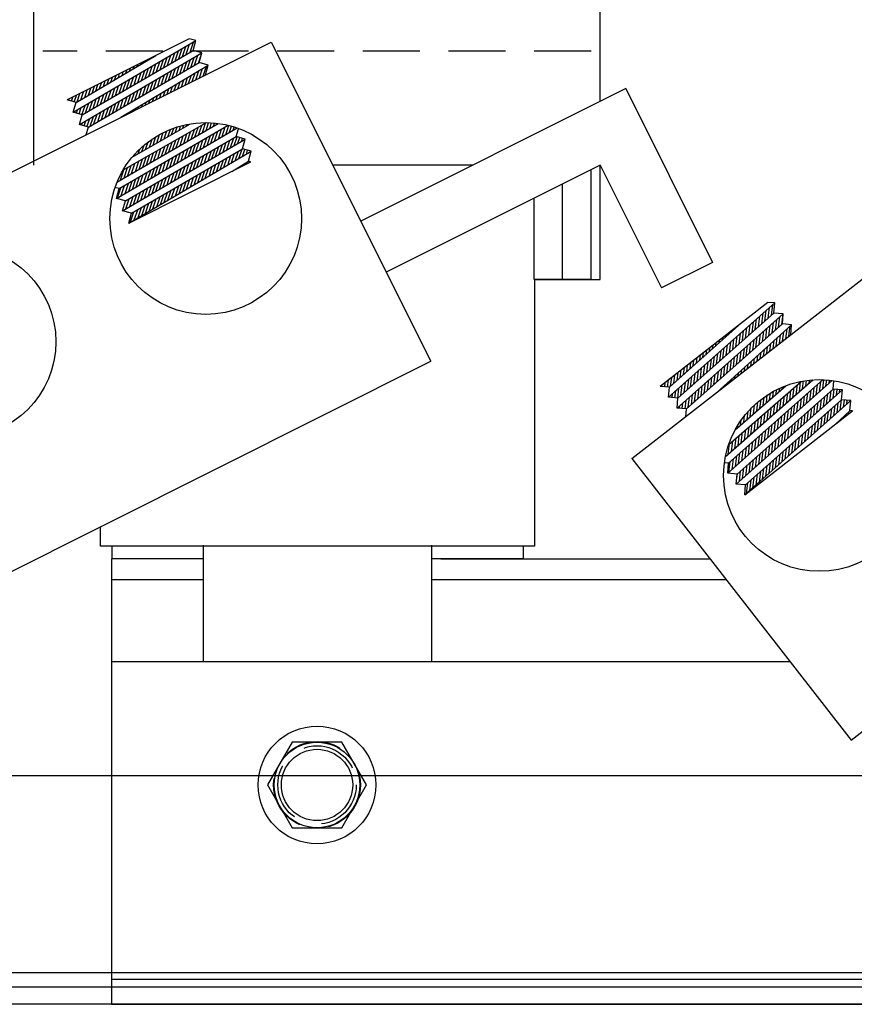
# Model space of a CAD drawing. Extents: x -40 to 70, y 13 to 83.
# Drawn here: x -29 to -26, y 31 to 35 of the extents above; entities that cross this region are included whole.
import ezdxf

# ---------------------------------------------------------------- set-up
doc = ezdxf.new("R2010")
doc.units = 0
doc.header["$MEASUREMENT"] = 0
doc.linetypes.add('HIDDEN', pattern=[0.375, 0.25, -0.125])
doc.layers.get('0').update_dxf_attribs({"linetype": 'CONTINUOUS'})
for name, color, linetype in [('ANGLE', 7, 'CONTINUOUS'), ('CABINET', 7, 'CONTINUOUS'), ('HIDDEN', 7, 'HIDDEN'), ('HIDDEN-1', 7, 'HIDDEN'), ('WINGAP', 7, 'CONTINUOUS')]:
    doc.layers.add(name, color=color, linetype=linetype)

msp = doc.modelspace()

# ---------------------------------------------------------------- linework, layer by layer
for p, q in [((-26.8763, 35.0818), (-26.8763, 35.8024)), ((-29.3563, 34.8024), (-29.3563, 35.5524)), ((-30.4688, 34.2633), (-28.3178, 35.3417)), ((-28.6755, 35.3561), (-29.2103, 35.088)), ((-29.1833, 35.0342), (-28.6471, 35.348)), ((-28.6471, 35.348), (-28.6755, 35.3561)), ((-28.6724, 35.2976), (-28.6578, 35.3417)), ((-28.6592, 35.3053), (-28.6471, 35.348)), ((-28.3178, 35.3417), (-27.6178, 33.9453)), ((-29.1442, 35.023), (-28.6592, 35.3053)), ((-28.7377, 35.2596), (-28.7232, 35.3035)), ((-28.7214, 35.2691), (-28.7068, 35.313)), ((-28.7051, 35.2786), (-28.6905, 35.3226)), ((-28.6888, 35.2881), (-28.6741, 35.3322)), ((-28.6201, 35.2941), (-28.6592, 35.3053)), ((-29.1711, 35.0769), (-28.8213, 35.283)), ((-29.1563, 34.9803), (-28.6201, 35.2941)), ((-28.8715, 35.2534), (-28.8697, 35.2587)), ((-28.8551, 35.2631), (-28.8539, 35.2666)), ((-28.8387, 35.2727), (-28.8381, 35.2746)), ((-28.8224, 35.2824), (-28.8223, 35.2825)), ((-28.8194, 35.2121), (-28.8049, 35.2556)), ((-28.8031, 35.2216), (-28.7886, 35.2652)), ((-28.7867, 35.2311), (-28.7722, 35.2747)), ((-28.7704, 35.2406), (-28.7559, 35.2843)), ((-28.7541, 35.2501), (-28.7395, 35.2939)), ((-28.7011, 35.2114), (-28.6865, 35.2553)), ((-28.6847, 35.2209), (-28.6701, 35.2649)), ((-28.6684, 35.2304), (-28.6538, 35.2744)), ((-28.6521, 35.2399), (-28.6374, 35.284)), ((-28.6358, 35.2494), (-28.6211, 35.2936)), ((-28.6322, 35.2514), (-28.6201, 35.2941)), ((-29.1172, 34.9692), (-28.6322, 35.2514)), ((-28.9747, 35.0124), (-28.5931, 35.2403)), ((-28.9698, 35.1955), (-28.9646, 35.2112)), ((-28.9534, 35.2052), (-28.9488, 35.2191)), ((-28.937, 35.2148), (-28.933, 35.227)), ((-28.9206, 35.2245), (-28.9171, 35.2349)), ((-28.9043, 35.2341), (-28.9013, 35.2429)), ((-28.8879, 35.2438), (-28.8855, 35.2508)), ((-28.8847, 35.174), (-28.8703, 35.2173)), ((-28.8684, 35.1835), (-28.854, 35.2269)), ((-28.852, 35.193), (-28.8376, 35.2365)), ((-28.8357, 35.2025), (-28.8213, 35.246)), ((-28.7664, 35.1733), (-28.7519, 35.217)), ((-28.7501, 35.1829), (-28.7355, 35.2266)), ((-28.7337, 35.1924), (-28.7192, 35.2361)), ((-28.7174, 35.2019), (-28.7028, 35.2457)), ((-28.6467, 35.1768), (-28.6336, 35.2161)), ((-28.5931, 35.2403), (-28.6322, 35.2514)), ((-28.6309, 35.1847), (-28.6172, 35.2259)), ((-28.6151, 35.1927), (-28.6008, 35.2357)), ((-28.6052, 35.1976), (-28.5931, 35.2403)), ((-29.0516, 35.1473), (-29.0436, 35.1716)), ((-29.0353, 35.1569), (-29.0278, 35.1795)), ((-29.0189, 35.1666), (-29.012, 35.1874)), ((-29.0025, 35.1762), (-28.9962, 35.1953)), ((-28.9861, 35.1859), (-28.9804, 35.2033)), ((-28.9663, 35.1265), (-28.9521, 35.1695)), ((-28.95, 35.136), (-28.9357, 35.1791)), ((-28.9337, 35.1455), (-28.9194, 35.1886)), ((-28.9174, 35.155), (-28.903, 35.1982)), ((-28.901, 35.1645), (-28.8867, 35.2078)), ((-28.848, 35.1258), (-28.8336, 35.1692)), ((-28.8317, 35.1353), (-28.8173, 35.1787)), ((-28.8154, 35.1448), (-28.8009, 35.1883)), ((-28.799, 35.1543), (-28.7846, 35.1979)), ((-28.7827, 35.1638), (-28.7682, 35.2074)), ((-28.7257, 35.1372), (-28.7158, 35.167)), ((-28.7099, 35.1451), (-28.6994, 35.1768)), ((-28.6941, 35.153), (-28.6829, 35.1866)), ((-28.6783, 35.161), (-28.6665, 35.1965)), ((-28.6625, 35.1689), (-28.6501, 35.2063)), ((-29.1499, 35.0894), (-29.1384, 35.124)), ((-29.1335, 35.099), (-29.1226, 35.132)), ((-29.1171, 35.1087), (-29.1068, 35.1399)), ((-29.1008, 35.1183), (-29.091, 35.1478)), ((-29.0844, 35.128), (-29.0752, 35.1557)), ((-29.068, 35.1376), (-29.0594, 35.1636)), ((-29.0316, 35.0885), (-29.0175, 35.1312)), ((-29.0153, 35.098), (-29.0011, 35.1408)), ((-28.999, 35.1075), (-28.9848, 35.1503)), ((-28.9827, 35.117), (-28.9684, 35.1599)), ((-28.9133, 35.0878), (-28.899, 35.1309)), ((-28.897, 35.0973), (-28.8827, 35.1405)), ((-28.8807, 35.1068), (-28.8663, 35.15)), ((-28.8643, 35.1163), (-28.85, 35.1596)), ((-28.7889, 35.1055), (-28.7815, 35.1278)), ((-28.7731, 35.1134), (-28.7651, 35.1376)), ((-28.7573, 35.1214), (-28.7487, 35.1474)), ((-28.7415, 35.1293), (-28.7322, 35.1572)), ((-26.7644, 35.1378), (-27.9249, 34.558)), ((-26.7644, 35.1378), (-26.3845, 34.3774)), ((-29.1711, 35.0769), (-29.2103, 35.088)), ((-29.2037, 35.0861), (-29.2016, 35.0923)), ((-29.1916, 35.0827), (-29.1858, 35.1003)), ((-29.1796, 35.0793), (-29.17, 35.1082)), ((-29.1663, 35.0797), (-29.1542, 35.1161)), ((-29.1133, 35.041), (-29.0992, 35.0834)), ((-29.097, 35.0505), (-29.0829, 35.0929)), ((-29.0806, 35.06), (-29.0665, 35.1025)), ((-29.0643, 35.0695), (-29.0502, 35.1121)), ((-29.048, 35.079), (-29.0338, 35.1216)), ((-28.995, 35.0403), (-28.9808, 35.083)), ((-28.9786, 35.0498), (-28.9644, 35.0926)), ((-28.9623, 35.0593), (-28.9481, 35.1022)), ((-28.946, 35.0688), (-28.9317, 35.1117)), ((-28.9297, 35.0783), (-28.9154, 35.1213)), ((-28.8521, 35.0738), (-28.8473, 35.0885)), ((-28.8363, 35.0817), (-28.8308, 35.0983)), ((-28.8205, 35.0897), (-28.8144, 35.1081)), ((-28.8047, 35.0976), (-28.798, 35.1179)), ((-29.1833, 35.0342), (-29.1711, 35.0769)), ((-29.1695, 35.0302), (-29.1646, 35.0451)), ((-29.1575, 35.0268), (-29.1483, 35.0547)), ((-29.1455, 35.0234), (-29.1319, 35.0642)), ((-29.1296, 35.0315), (-29.1156, 35.0738)), ((-29.0603, 35.0023), (-29.0462, 35.0448)), ((-29.044, 35.0118), (-29.0298, 35.0543)), ((-29.0276, 35.0213), (-29.0135, 35.0639)), ((-29.0113, 35.0308), (-28.9971, 35.0735)), ((-28.9311, 35.0342), (-28.9294, 35.0394)), ((-28.9153, 35.0421), (-28.913, 35.0492)), ((-28.8995, 35.0501), (-28.8965, 35.0591)), ((-28.8837, 35.058), (-28.8801, 35.0689)), ((-28.8679, 35.0659), (-28.8637, 35.0787)), ((-29.1442, 35.023), (-29.1833, 35.0342)), ((-29.1816, 35.0337), (-29.181, 35.0355)), ((-29.1563, 34.9803), (-29.1442, 35.023)), ((-29.1354, 34.9744), (-29.1279, 34.9969)), ((-29.1234, 34.9709), (-29.1116, 35.0065)), ((-29.1093, 34.9738), (-29.0952, 35.0161)), ((-29.0929, 34.9833), (-29.0789, 35.0256)), ((-29.0766, 34.9928), (-29.0625, 35.0352)), ((-28.9627, 35.0184), (-28.9623, 35.0198)), ((-28.9469, 35.0263), (-28.9458, 35.0296)), ((-26.7376, 33.5185), (-24.8395, 34.9974)), ((-29.1172, 34.9692), (-29.1563, 34.9803)), ((-29.1475, 34.9778), (-29.1443, 34.9873)), ((-29.1265, 34.9363), (-29.1172, 34.9692)), ((-28.9944, 34.6573), (-28.4666, 34.9658)), ((-28.9925, 34.7288), (-28.5494, 34.9853)), ((-28.9822, 34.7), (-28.5054, 34.9772)), ((-28.9659, 34.7805), (-28.6002, 34.9888)), ((-28.9256, 34.838), (-28.6702, 34.9834)), ((-28.7854, 34.9179), (-28.7738, 34.9526)), ((-28.7691, 34.9271), (-28.7585, 34.9591)), ((-28.7529, 34.9364), (-28.7435, 34.9647)), ((-28.7367, 34.9456), (-28.7287, 34.9697)), ((-28.7204, 34.9549), (-28.7141, 34.9739)), ((-28.7042, 34.9641), (-28.6997, 34.9776)), ((-28.6879, 34.9734), (-28.6855, 34.9807)), ((-28.6717, 34.9826), (-28.6715, 34.9832)), ((-28.6671, 34.9172), (-28.6533, 34.9585)), ((-28.6508, 34.9266), (-28.6371, 34.9678)), ((-28.6345, 34.936), (-28.6208, 34.977)), ((-28.6182, 34.9455), (-28.6046, 34.9863)), ((-28.6018, 34.9549), (-28.5907, 34.9886)), ((-28.5855, 34.9643), (-28.5777, 34.988)), ((-28.5692, 34.9738), (-28.5648, 34.987)), ((-28.5646, 34.9085), (-28.5505, 34.951)), ((-28.5529, 34.9832), (-28.5521, 34.9856)), ((-28.5482, 34.9181), (-28.5341, 34.9605)), ((-28.5319, 34.9277), (-28.5178, 34.97)), ((-28.5155, 34.9372), (-28.5025, 34.9764)), ((-28.4992, 34.9468), (-28.4904, 34.9733)), ((-28.4828, 34.9563), (-28.4784, 34.9697)), ((-28.4703, 34.9284), (-28.4607, 34.9619)), ((-28.9674, 34.6034), (-28.4311, 34.9172)), ((-28.9552, 34.6461), (-28.4703, 34.9284)), ((-28.8504, 34.8808), (-28.8384, 34.9168)), ((-28.8341, 34.8901), (-28.8217, 34.9276)), ((-28.8179, 34.8994), (-28.8054, 34.937)), ((-28.8016, 34.9086), (-28.7894, 34.9453)), ((-28.7486, 34.87), (-28.7346, 34.9123)), ((-28.7323, 34.8794), (-28.7183, 34.9215)), ((-28.716, 34.8889), (-28.7021, 34.9308)), ((-28.6997, 34.8983), (-28.6858, 34.94)), ((-28.6834, 34.9077), (-28.6696, 34.9493)), ((-28.6299, 34.8703), (-28.6158, 34.913)), ((-28.6136, 34.8799), (-28.5994, 34.9225)), ((-28.5973, 34.8894), (-28.5831, 34.932)), ((-28.5809, 34.899), (-28.5668, 34.9415)), ((-28.5114, 34.8703), (-28.4974, 34.9126)), ((-28.4951, 34.8798), (-28.481, 34.9221)), ((-28.4787, 34.8894), (-28.4662, 34.9272)), ((-28.4311, 34.9172), (-28.4703, 34.9284)), ((-28.4624, 34.899), (-28.4541, 34.9238)), ((-28.446, 34.9085), (-28.4421, 34.9204)), ((-28.4433, 34.8745), (-28.4311, 34.9172)), ((-28.9282, 34.5923), (-28.4433, 34.8745)), ((-28.9282, 34.5923), (-28.4433, 34.8745)), ((-28.8991, 34.8531), (-28.8923, 34.8735)), ((-28.8829, 34.8623), (-28.8736, 34.8902)), ((-28.8666, 34.8716), (-28.8557, 34.9045)), ((-28.8301, 34.8228), (-28.8158, 34.866)), ((-28.8138, 34.8323), (-28.7995, 34.8753)), ((-28.7975, 34.8417), (-28.7833, 34.8845)), ((-28.7812, 34.8511), (-28.767, 34.8938)), ((-28.7649, 34.8606), (-28.7508, 34.903)), ((-28.7117, 34.8225), (-28.6974, 34.8656)), ((-28.6953, 34.8321), (-28.6811, 34.8751)), ((-28.679, 34.8416), (-28.6647, 34.8845)), ((-28.6626, 34.8512), (-28.6484, 34.894)), ((-28.6463, 34.8608), (-28.6321, 34.9035)), ((-28.5932, 34.8224), (-28.579, 34.8651)), ((-28.5768, 34.832), (-28.5627, 34.8746)), ((-28.5605, 34.8416), (-28.5463, 34.8841)), ((-28.5441, 34.8511), (-28.53, 34.8936)), ((-28.5278, 34.8607), (-28.5137, 34.9031)), ((-28.4584, 34.8317), (-28.4444, 34.8739)), ((-28.4042, 34.8634), (-28.4433, 34.8745)), ((-28.442, 34.8412), (-28.432, 34.8713)), ((-28.4257, 34.8508), (-28.42, 34.8679)), ((-28.9404, 34.5496), (-28.4042, 34.8634)), ((-28.9153, 34.8438), (-28.9122, 34.8533)), ((-28.8954, 34.7851), (-28.8808, 34.829)), ((-28.879, 34.7945), (-28.8645, 34.8383)), ((-28.8627, 34.8039), (-28.8483, 34.8475)), ((-28.8464, 34.8134), (-28.832, 34.8568)), ((-28.7771, 34.7843), (-28.7627, 34.8276)), ((-28.7607, 34.7939), (-28.7464, 34.8371)), ((-28.7444, 34.8034), (-28.73, 34.8466)), ((-28.728, 34.813), (-28.7137, 34.8561)), ((-28.6586, 34.7841), (-28.6443, 34.8271)), ((-28.6422, 34.7937), (-28.628, 34.8366)), ((-28.6259, 34.8033), (-28.6117, 34.8461)), ((-28.6095, 34.8128), (-28.5953, 34.8556)), ((-28.5401, 34.7838), (-28.526, 34.8264)), ((-28.5238, 34.7934), (-28.5097, 34.8359)), ((-28.5074, 34.803), (-28.4933, 34.8454)), ((-28.4911, 34.8125), (-28.477, 34.8549)), ((-28.4747, 34.8221), (-28.4607, 34.8644)), ((-28.4163, 34.8207), (-28.4042, 34.8634)), ((-28.4093, 34.8604), (-28.408, 34.8645)), ((-28.9769, 34.7379), (-28.962, 34.7828)), ((-28.9606, 34.7473), (-28.9457, 34.792)), ((-28.9443, 34.7568), (-28.9295, 34.8013)), ((-28.9404, 34.5496), (-28.4056, 34.8177)), ((-28.928, 34.7662), (-28.9132, 34.8105)), ((-28.9117, 34.7756), (-28.897, 34.8198)), ((-28.8588, 34.7365), (-28.8443, 34.7801)), ((-28.8425, 34.7461), (-28.828, 34.7896)), ((-28.8261, 34.7556), (-28.8117, 34.7991)), ((-28.8098, 34.7652), (-28.7953, 34.8086)), ((-28.7934, 34.7747), (-28.779, 34.8181)), ((-28.7403, 34.7363), (-28.726, 34.7796)), ((-28.724, 34.7459), (-28.7096, 34.7891)), ((-28.7076, 34.7554), (-28.6933, 34.7986)), ((-28.6913, 34.765), (-28.677, 34.8081)), ((-28.6749, 34.7746), (-28.6606, 34.8176)), ((-28.6219, 34.736), (-28.6076, 34.7789)), ((-28.6055, 34.7455), (-28.5913, 34.7884)), ((-28.5892, 34.7551), (-28.575, 34.7979)), ((-28.5728, 34.7647), (-28.5587, 34.8074)), ((-28.5565, 34.7742), (-28.5423, 34.8169)), ((-28.4896, 34.7755), (-28.4163, 34.8207)), ((-28.4745, 34.7831), (-28.4738, 34.7853)), ((-28.4587, 34.791), (-28.4572, 34.7955)), ((-28.4429, 34.799), (-28.4407, 34.8057)), ((-28.4271, 34.8069), (-28.4241, 34.8159)), ((-28.4056, 34.8177), (-28.4163, 34.8207)), ((-28.4113, 34.8148), (-28.4099, 34.8189)), ((-27.4357, 34.8024), (-28.0474, 34.8024)), ((-26.8763, 34.8024), (-27.8129, 34.3345)), ((-26.9163, 34.3024), (-26.9163, 34.7824)), ((-26.9163, 34.3024), (-26.9163, 34.7824)), ((-26.8763, 34.8024), (-26.6082, 34.2656)), ((-26.8763, 34.3024), (-26.8763, 34.8024)), ((-28.9242, 34.6983), (-28.9096, 34.7422)), ((-28.9078, 34.7078), (-28.8933, 34.7517)), ((-28.8915, 34.7174), (-28.877, 34.7612)), ((-28.8751, 34.727), (-28.8606, 34.7707)), ((-28.8057, 34.698), (-28.7913, 34.7415)), ((-28.7894, 34.7076), (-28.7749, 34.7511)), ((-28.773, 34.7172), (-28.7586, 34.7606)), ((-28.7567, 34.7267), (-28.7423, 34.7701)), ((-28.6873, 34.6977), (-28.673, 34.7409)), ((-28.6709, 34.7073), (-28.6566, 34.7504)), ((-28.6546, 34.7168), (-28.6403, 34.7599)), ((-28.6382, 34.7264), (-28.624, 34.7694)), ((-28.9822, 34.7), (-29.001, 34.7053)), ((-28.9944, 34.6573), (-28.9822, 34.7)), ((-28.9896, 34.6601), (-28.9749, 34.7042)), ((-28.9732, 34.6696), (-28.9586, 34.7137)), ((-28.9569, 34.6792), (-28.9422, 34.7232)), ((-28.9405, 34.6887), (-28.9259, 34.7327)), ((-28.8875, 34.6502), (-28.8729, 34.694)), ((-28.8711, 34.6597), (-28.8566, 34.7035)), ((-28.8548, 34.6693), (-28.8403, 34.713)), ((-28.8384, 34.6789), (-28.8239, 34.7225)), ((-28.8221, 34.6884), (-28.8076, 34.732)), ((-28.769, 34.6498), (-28.7546, 34.6933)), ((-28.7527, 34.6594), (-28.7383, 34.7028)), ((-28.7363, 34.669), (-28.7219, 34.7123)), ((-28.72, 34.6786), (-28.7056, 34.7219)), ((-28.7036, 34.6881), (-28.6893, 34.7314)), ((-27.0413, 34.3024), (-27.0413, 34.72)), ((-28.9552, 34.6461), (-28.9944, 34.6573)), ((-28.9529, 34.6119), (-28.9382, 34.656)), ((-28.9365, 34.6215), (-28.9219, 34.6655)), ((-28.9202, 34.631), (-28.9056, 34.675)), ((-28.9038, 34.6406), (-28.8892, 34.6845)), ((-28.8344, 34.6116), (-28.8199, 34.6553)), ((-28.8181, 34.6211), (-28.8036, 34.6648)), ((-28.8017, 34.6307), (-28.7872, 34.6743)), ((-28.7854, 34.6403), (-28.7709, 34.6838)), ((-27.1663, 34.3024), (-27.1663, 34.6575)), ((-28.9674, 34.6034), (-28.9552, 34.6461)), ((-28.9584, 34.6349), (-28.9545, 34.6465)), ((-28.9162, 34.5637), (-28.9015, 34.6078)), ((-28.8998, 34.5733), (-28.8852, 34.6173)), ((-28.8835, 34.5829), (-28.8689, 34.6268)), ((-28.8671, 34.5924), (-28.8526, 34.6363)), ((-28.8508, 34.602), (-28.8362, 34.6458)), ((-28.9282, 34.5923), (-28.9674, 34.6034)), ((-28.9404, 34.5496), (-28.9282, 34.5923)), ((-28.9325, 34.5542), (-28.9179, 34.5983)), ((-26.3845, 34.3774), (-26.6082, 34.2656)), ((-27.1663, 34.3024), (-26.8763, 34.3024)), ((-26.9163, 34.3024), (-27.1663, 34.3024)), ((-27.1638, 34.3024), (-27.1638, 33.1349)), ((-26.1422, 34.2019), (-26.614, 33.8343)), ((-26.577, 33.7868), (-26.1127, 34.1996)), ((-26.1127, 34.1996), (-26.1422, 34.2019)), ((-26.141, 34.1334), (-26.1353, 34.1795)), ((-26.1269, 34.1459), (-26.1211, 34.1921)), ((-26.1162, 34.1553), (-26.1127, 34.1996)), ((-26.54, 33.7392), (-26.0757, 34.1521)), ((-26.5365, 33.7835), (-26.1162, 34.1553)), ((-26.1835, 34.0958), (-26.1778, 34.1417)), ((-26.1693, 34.1084), (-26.1636, 34.1543)), ((-26.1552, 34.1209), (-26.1494, 34.1669)), ((-26.0757, 34.1521), (-26.1162, 34.1553)), ((-26.0956, 34.0933), (-26.0899, 34.1394)), ((-26.0815, 34.1058), (-26.0757, 34.152)), ((-26.0792, 34.1078), (-26.0757, 34.1521)), ((-26.5735, 33.831), (-26.2708, 34.1017)), ((-26.4994, 33.736), (-26.0792, 34.1078)), ((-26.3682, 33.8063), (-26.0387, 34.1046)), ((-26.2851, 34.0889), (-26.2849, 34.0908)), ((-26.2709, 34.1016), (-26.2709, 34.1016)), ((-26.2401, 34.0458), (-26.2344, 34.0914)), ((-26.2259, 34.0583), (-26.2202, 34.104)), ((-26.2118, 34.0708), (-26.2061, 34.1165)), ((-26.1976, 34.0833), (-26.1919, 34.1291)), ((-26.1522, 34.0432), (-26.1465, 34.0891)), ((-26.1381, 34.0557), (-26.1324, 34.1017)), ((-26.1239, 34.0683), (-26.1182, 34.1143)), ((-26.1098, 34.0808), (-26.104, 34.1269)), ((-26.0387, 34.1046), (-26.0792, 34.1078)), ((-26.0501, 34.0542), (-26.0445, 34.0993)), ((-26.0422, 34.0603), (-26.0387, 34.1046)), ((-26.3418, 34.0383), (-26.3406, 34.0473)), ((-26.3276, 34.0509), (-26.3267, 34.0582)), ((-26.3134, 34.0636), (-26.3127, 34.069)), ((-26.2993, 34.0763), (-26.2988, 34.0799)), ((-26.2825, 34.0082), (-26.2769, 34.0536)), ((-26.2684, 34.0207), (-26.2627, 34.0662)), ((-26.2542, 34.0332), (-26.2486, 34.0788)), ((-26.1946, 34.0057), (-26.189, 34.0513)), ((-26.1805, 34.0182), (-26.1748, 34.0639)), ((-26.1663, 34.0307), (-26.1607, 34.0765)), ((-26.1059, 34.0107), (-26.1012, 34.0479)), ((-26.0919, 34.0216), (-26.087, 34.0608)), ((-26.078, 34.0324), (-26.0729, 34.0736)), ((-26.064, 34.0433), (-26.0587, 34.0864)), ((-26.3984, 33.9876), (-26.3964, 34.0038)), ((-26.3843, 34.0002), (-26.3825, 34.0147)), ((-26.3701, 34.0129), (-26.3685, 34.0256)), ((-26.3559, 34.0256), (-26.3546, 34.0364)), ((-26.3391, 33.9581), (-26.3335, 34.0033)), ((-26.325, 33.9706), (-26.3193, 34.0158)), ((-26.3108, 33.9832), (-26.3052, 34.0284)), ((-26.2967, 33.9957), (-26.291, 34.041)), ((-26.2371, 33.9681), (-26.2315, 34.0136)), ((-26.2229, 33.9806), (-26.2173, 34.0262)), ((-26.2088, 33.9932), (-26.2031, 34.0387)), ((-26.1477, 33.9781), (-26.1438, 34.0094)), ((-26.1337, 33.989), (-26.1296, 34.0222)), ((-26.1198, 33.9998), (-26.1154, 34.0351)), ((-26.4551, 33.9369), (-26.4522, 33.9604)), ((-26.4409, 33.9496), (-26.4382, 33.9712)), ((-26.4268, 33.9622), (-26.4243, 33.9821)), ((-26.4126, 33.9749), (-26.4104, 33.993)), ((-26.3816, 33.9206), (-26.376, 33.9655)), ((-26.3674, 33.9331), (-26.3618, 33.9781)), ((-26.3533, 33.9456), (-26.3477, 33.9907)), ((-26.2937, 33.918), (-26.2881, 33.9632)), ((-26.2795, 33.9306), (-26.2739, 33.9758)), ((-26.2654, 33.9431), (-26.2598, 33.9884)), ((-26.2512, 33.9556), (-26.2456, 34.001)), ((-26.1895, 33.9455), (-26.1864, 33.9709)), ((-26.1756, 33.9564), (-26.1722, 33.9837)), ((-26.1616, 33.9672), (-26.158, 33.9965)), ((-29.7688, 32.867), (-27.6178, 33.9453)), ((-26.5118, 33.8862), (-26.508, 33.9169)), ((-26.4976, 33.8989), (-26.494, 33.9278)), ((-26.4834, 33.9115), (-26.4801, 33.9386)), ((-26.4693, 33.9242), (-26.4661, 33.9495)), ((-26.424, 33.883), (-26.4185, 33.9277)), ((-26.4099, 33.8955), (-26.4043, 33.9403)), ((-26.3957, 33.908), (-26.3901, 33.9529)), ((-26.3361, 33.8805), (-26.3306, 33.9254)), ((-26.322, 33.893), (-26.3164, 33.938)), ((-26.3078, 33.9055), (-26.3022, 33.9506)), ((-26.2453, 33.902), (-26.2431, 33.9195)), ((-26.2314, 33.9129), (-26.2289, 33.9323)), ((-26.2174, 33.9238), (-26.2148, 33.9452)), ((-26.2035, 33.9346), (-26.2006, 33.958)), ((-26.5684, 33.8355), (-26.5637, 33.8735)), ((-26.5543, 33.8482), (-26.5498, 33.8843)), ((-26.5401, 33.8609), (-26.5359, 33.8952)), ((-26.5259, 33.8735), (-26.5219, 33.906)), ((-26.4806, 33.8329), (-26.4751, 33.8774)), ((-26.4664, 33.8454), (-26.4609, 33.89)), ((-26.4523, 33.858), (-26.4468, 33.9026)), ((-26.4382, 33.8705), (-26.4326, 33.9151)), ((-26.3927, 33.8304), (-26.3872, 33.8751)), ((-26.3786, 33.8429), (-26.373, 33.8877)), ((-26.3644, 33.8554), (-26.3589, 33.9003)), ((-26.3503, 33.868), (-26.3447, 33.9129)), ((-26.2871, 33.8694), (-26.2857, 33.8809)), ((-26.2732, 33.8803), (-26.2715, 33.8938)), ((-26.2592, 33.8912), (-26.2573, 33.9066)), ((-26.5735, 33.831), (-26.614, 33.8343)), ((-26.6065, 33.8337), (-26.6056, 33.8409)), ((-26.594, 33.8327), (-26.5916, 33.8517)), ((-26.5815, 33.8317), (-26.5777, 33.8626)), ((-26.577, 33.7868), (-26.5735, 33.831)), ((-26.523, 33.7954), (-26.5176, 33.8396)), ((-26.5089, 33.8079), (-26.5034, 33.8522)), ((-26.4947, 33.8204), (-26.4892, 33.8648)), ((-26.4352, 33.7928), (-26.4297, 33.8373)), ((-26.421, 33.8054), (-26.4155, 33.8499)), ((-26.4069, 33.8179), (-26.4014, 33.8625)), ((-26.3291, 33.5257), (-25.9459, 33.863)), ((-26.329, 33.8368), (-26.3283, 33.8424)), ((-26.3179, 33.4542), (-25.8614, 33.8597)), ((-26.315, 33.8477), (-26.3141, 33.8553)), ((-26.3143, 33.4985), (-25.901, 33.8639)), ((-26.3141, 33.5807), (-25.9964, 33.8565)), ((-26.3011, 33.8586), (-26.2999, 33.8681)), ((-26.2858, 33.645), (-26.0641, 33.8375)), ((-26.0785, 33.825), (-26.0776, 33.8322)), ((-26.0644, 33.8372), (-26.0644, 33.8374)), ((-26.0188, 33.7989), (-26.0135, 33.8417)), ((-26.0046, 33.8113), (-25.9993, 33.854)), ((-25.9905, 33.8237), (-25.9862, 33.8583)), ((-25.9764, 33.8362), (-25.9734, 33.8603)), ((-25.9622, 33.8486), (-25.9606, 33.8618)), ((-25.9481, 33.8611), (-25.9479, 33.8629)), ((-25.9307, 33.7982), (-25.9252, 33.8425)), ((-25.9165, 33.8107), (-25.911, 33.855)), ((-25.9024, 33.8233), (-25.8974, 33.8635)), ((-25.8882, 33.8359), (-25.8849, 33.8628)), ((-25.8741, 33.8485), (-25.8724, 33.8616)), ((-25.8571, 33.8227), (-25.8542, 33.8584)), ((-26.5745, 33.7866), (-26.5742, 33.7893)), ((-26.5621, 33.7856), (-26.56, 33.8019)), ((-26.5496, 33.7846), (-26.5459, 33.8144)), ((-26.5371, 33.7836), (-26.5317, 33.827)), ((-26.4776, 33.7553), (-26.4721, 33.7996)), ((-26.4635, 33.7678), (-26.458, 33.8122)), ((-26.4493, 33.7803), (-26.4438, 33.8247)), ((-26.3569, 33.8151), (-26.3567, 33.8167)), ((-26.3429, 33.826), (-26.3425, 33.8296)), ((-26.2809, 33.4067), (-25.8165, 33.8195)), ((-26.2773, 33.4509), (-25.8571, 33.8227)), ((-26.1632, 33.7514), (-26.1587, 33.7876)), ((-26.1491, 33.7637), (-26.145, 33.7969)), ((-26.135, 33.776), (-26.1313, 33.8053)), ((-26.1209, 33.7882), (-26.1178, 33.813)), ((-26.1068, 33.8005), (-26.1043, 33.82)), ((-26.0926, 33.8127), (-26.0909, 33.8264)), ((-26.0753, 33.7491), (-26.0699, 33.7927)), ((-26.0612, 33.7615), (-26.0558, 33.805)), ((-26.0471, 33.774), (-26.0417, 33.8172)), ((-26.0329, 33.7864), (-26.0276, 33.8295)), ((-25.9873, 33.7479), (-25.9818, 33.7924)), ((-25.9732, 33.7604), (-25.9676, 33.8049)), ((-25.959, 33.773), (-25.9535, 33.8175)), ((-25.9449, 33.7856), (-25.9393, 33.83)), ((-25.8994, 33.7458), (-25.8939, 33.7902)), ((-25.8852, 33.7584), (-25.8797, 33.8027)), ((-25.8711, 33.771), (-25.8656, 33.8152)), ((-25.8165, 33.8195), (-25.8571, 33.8227)), ((-25.8569, 33.7836), (-25.8521, 33.8223)), ((-25.8428, 33.7962), (-25.8396, 33.8214)), ((-25.8286, 33.8088), (-25.8272, 33.8204)), ((-25.8201, 33.7752), (-25.8165, 33.8195)), ((-26.5365, 33.7835), (-26.577, 33.7868)), ((-26.54, 33.7392), (-26.5365, 33.7835)), ((-26.5301, 33.7385), (-26.5288, 33.7492)), ((-26.5176, 33.7375), (-26.5146, 33.7618)), ((-26.5052, 33.7365), (-26.5005, 33.7744)), ((-26.4918, 33.7428), (-26.4863, 33.787)), ((-26.2438, 33.3592), (-25.7795, 33.772)), ((-26.2403, 33.4034), (-25.8201, 33.7752)), ((-26.2403, 33.4034), (-25.8201, 33.7752)), ((-26.2056, 33.7147), (-26.2007, 33.7538)), ((-26.1914, 33.7269), (-26.1866, 33.7662)), ((-26.1773, 33.7392), (-26.1726, 33.7774)), ((-26.1178, 33.7117), (-26.1123, 33.7559)), ((-26.1036, 33.7242), (-26.0982, 33.7682)), ((-26.0895, 33.7366), (-26.084, 33.7805)), ((-26.0298, 33.7101), (-26.0242, 33.7549)), ((-26.0156, 33.7227), (-26.0101, 33.7674)), ((-26.0015, 33.7353), (-25.9959, 33.7799)), ((-25.9419, 33.7081), (-25.9363, 33.7526)), ((-25.9277, 33.7207), (-25.9222, 33.7652)), ((-25.9136, 33.7332), (-25.908, 33.7777)), ((-25.854, 33.7058), (-25.8485, 33.7501)), ((-25.8398, 33.7184), (-25.8343, 33.7626)), ((-25.8257, 33.731), (-25.8202, 33.7751)), ((-25.7795, 33.772), (-25.8201, 33.7752)), ((-25.8115, 33.7435), (-25.8077, 33.7742)), ((-25.7974, 33.7561), (-25.7952, 33.7733)), ((-25.7832, 33.7687), (-25.7828, 33.7723)), ((-25.7831, 33.7277), (-25.7795, 33.772)), ((-25.7775, 32.2863), (-23.8795, 33.7653)), ((-26.4994, 33.736), (-26.54, 33.7392)), ((-26.5022, 33.7019), (-26.4994, 33.736)), ((-26.2479, 33.6779), (-26.2443, 33.7074)), ((-26.2438, 33.3592), (-25.772, 33.7268)), ((-26.2338, 33.6902), (-26.2295, 33.7247)), ((-26.2197, 33.7024), (-26.215, 33.7401)), ((-26.1743, 33.6619), (-26.1687, 33.7069)), ((-26.1602, 33.6744), (-26.1546, 33.7192)), ((-26.146, 33.6868), (-26.1405, 33.7314)), ((-26.1319, 33.6993), (-26.1264, 33.7437)), ((-26.0864, 33.6598), (-26.0808, 33.7049)), ((-26.0723, 33.6724), (-26.0667, 33.7174)), ((-26.0581, 33.685), (-26.0525, 33.7299)), ((-26.0439, 33.6975), (-26.0384, 33.7424)), ((-25.9985, 33.6577), (-25.9929, 33.7026)), ((-25.9843, 33.6703), (-25.9788, 33.7151)), ((-25.9702, 33.6829), (-25.9646, 33.7276)), ((-25.956, 33.6955), (-25.9505, 33.7401)), ((-25.8965, 33.668), (-25.8909, 33.7125)), ((-25.8823, 33.6806), (-25.8768, 33.7251)), ((-25.8681, 33.6932), (-25.8626, 33.7376)), ((-25.8461, 33.6691), (-25.7831, 33.7277)), ((-25.8041, 33.7018), (-25.8032, 33.709)), ((-25.7902, 33.7127), (-25.789, 33.7222)), ((-25.772, 33.7268), (-25.7831, 33.7277)), ((-25.7762, 33.7236), (-25.7758, 33.7271)), ((-26.2761, 33.6534), (-26.2748, 33.664)), ((-26.262, 33.6657), (-26.2593, 33.6875)), ((-26.2167, 33.6246), (-26.2111, 33.6702)), ((-26.2026, 33.637), (-26.197, 33.6824)), ((-26.1885, 33.6495), (-26.1829, 33.6947)), ((-26.1289, 33.6221), (-26.1233, 33.6674)), ((-26.1147, 33.6347), (-26.1091, 33.6799)), ((-26.1006, 33.6472), (-26.095, 33.6924)), ((-26.041, 33.62), (-26.0354, 33.665)), ((-26.0268, 33.6325), (-26.0212, 33.6775)), ((-26.0127, 33.6451), (-26.0071, 33.69)), ((-25.9531, 33.6177), (-25.9475, 33.6625)), ((-25.9389, 33.6303), (-25.9334, 33.675)), ((-25.9248, 33.6428), (-25.9192, 33.6875)), ((-25.9106, 33.6554), (-25.9051, 33.7)), ((-25.8459, 33.6692), (-25.8459, 33.6693)), ((-25.832, 33.6801), (-25.8317, 33.6825)), ((-25.818, 33.691), (-25.8174, 33.6957)), ((-26.2733, 33.5748), (-26.2676, 33.6211)), ((-26.2592, 33.5873), (-26.2534, 33.6334)), ((-26.245, 33.5997), (-26.2393, 33.6457)), ((-26.2309, 33.6121), (-26.2252, 33.6579)), ((-26.1855, 33.5718), (-26.1799, 33.6173)), ((-26.1714, 33.5844), (-26.1657, 33.6298)), ((-26.1572, 33.5969), (-26.1516, 33.6424)), ((-26.143, 33.6095), (-26.1374, 33.6549)), ((-26.0976, 33.5696), (-26.092, 33.6149)), ((-26.0835, 33.5822), (-26.0778, 33.6274)), ((-26.0693, 33.5948), (-26.0637, 33.64)), ((-26.0551, 33.6074), (-26.0495, 33.6525)), ((-25.9956, 33.5799), (-25.99, 33.6249)), ((-25.9814, 33.5925), (-25.9758, 33.6374)), ((-25.9672, 33.6051), (-25.9617, 33.65)), ((-26.3157, 33.5375), (-26.3099, 33.5844)), ((-26.3016, 33.5499), (-26.2958, 33.5966)), ((-26.2874, 33.5624), (-26.2817, 33.6089)), ((-26.228, 33.5341), (-26.2223, 33.5798)), ((-26.2138, 33.5466), (-26.2082, 33.5923)), ((-26.1997, 33.5592), (-26.194, 33.6048)), ((-26.1401, 33.5318), (-26.1344, 33.5774)), ((-26.1259, 33.5444), (-26.1203, 33.5899)), ((-26.1118, 33.557), (-26.1061, 33.6024)), ((-26.0522, 33.5296), (-26.0466, 33.5748)), ((-26.038, 33.5421), (-26.0324, 33.5874)), ((-26.0239, 33.5547), (-26.0183, 33.5999)), ((-26.0097, 33.5673), (-26.0041, 33.6124)), ((-26.2846, 33.4837), (-26.2789, 33.5298)), ((-26.2705, 33.4963), (-26.2647, 33.5423)), ((-26.2563, 33.5089), (-26.2506, 33.5548)), ((-26.2421, 33.5215), (-26.2365, 33.5673)), ((-26.1826, 33.4941), (-26.1769, 33.5398)), ((-26.1684, 33.5067), (-26.1627, 33.5523)), ((-26.1542, 33.5193), (-26.1486, 33.5648)), ((-26.0947, 33.4918), (-26.089, 33.5373)), ((-26.0805, 33.5044), (-26.0749, 33.5498)), ((-26.0664, 33.517), (-26.0607, 33.5623)), ((-26.7376, 33.5185), (-25.7775, 32.2863)), ((-26.3143, 33.4985), (-26.3329, 33.4999)), ((-26.3179, 33.4542), (-26.3143, 33.4985)), ((-26.3129, 33.4586), (-26.3072, 33.5048)), ((-26.2988, 33.4712), (-26.293, 33.5173)), ((-26.2392, 33.4437), (-26.2335, 33.4897)), ((-26.225, 33.4563), (-26.2193, 33.5022)), ((-26.2109, 33.4689), (-26.2052, 33.5148)), ((-26.1967, 33.4815), (-26.191, 33.5273)), ((-26.1513, 33.4414), (-26.1456, 33.4872)), ((-26.1371, 33.454), (-26.1315, 33.4997)), ((-26.123, 33.4666), (-26.1173, 33.5122)), ((-26.1088, 33.4792), (-26.1032, 33.5248)), ((-26.2773, 33.4509), (-26.3179, 33.4542)), ((-26.2809, 33.4067), (-26.2773, 33.4509)), ((-26.2796, 33.4229), (-26.2759, 33.4522)), ((-26.2675, 33.4186), (-26.2618, 33.4647)), ((-26.2533, 33.4311), (-26.2476, 33.4772)), ((-26.1938, 33.4037), (-26.1881, 33.4496)), ((-26.1796, 33.4163), (-26.1739, 33.4622)), ((-26.1655, 33.4289), (-26.1598, 33.4747)), ((-26.2403, 33.4034), (-26.2809, 33.4067)), ((-26.2438, 33.3592), (-26.2403, 33.4034)), ((-26.2363, 33.3659), (-26.2305, 33.4121)), ((-26.2221, 33.3785), (-26.2164, 33.4246)), ((-26.2079, 33.3911), (-26.2022, 33.4371)), ((-29.0638, 33.1349), (-29.0638, 33.2204)), ((-27.1638, 33.1349), (-29.0638, 33.1349)), ((-27.1638, 33.1349), (-29.0638, 33.1349)), ((-29.0138, 33.0799), (-29.0138, 33.1349)), ((-29.0138, 33.0799), (-29.0138, 33.1349)), ((-28.6138, 32.6299), (-28.6138, 33.1399)), ((-27.6138, 32.6299), (-27.6138, 33.1399)), ((-27.2138, 33.1349), (-27.2138, 33.0799)), ((-27.2138, 33.1349), (-27.2138, 33.0799)), ((-28.6113, 33.0799), (-29.0138, 33.0799)), ((-28.6113, 33.0799), (-29.0138, 33.0799)), ((-27.2138, 33.0799), (-27.6163, 33.0799)), ((-27.2138, 33.0799), (-27.6163, 33.0799))]:
    msp.add_line(p, q)
for centre in [(-28.6035, 34.5693), (-29.679, 34.0301), (-25.9173, 33.4445)]:
    msp.add_circle(centre, 0.4195)
at = {"layer": 'ANGLE'}
for p, q in [((-29.0163, 32.6299), (-26.0452, 32.6299)), ((-29.0163, 32.6299), (-29.0163, 31.1299)), ((-29.0163, 32.6299), (-26.0452, 32.6299)), ((-29.0163, 32.6299), (-26.0452, 32.6299)), ((-29.0163, 32.6299), (-26.0452, 32.6299)), ((-29.0163, 32.6299), (-26.0452, 32.6299)), ((-29.0163, 32.6299), (-29.0163, 31.1299)), ((-29.0163, 32.6299), (-29.0163, 31.1299)), ((-29.0163, 32.6299), (-29.0163, 31.1299)), ((-29.0163, 32.6299), (-29.0163, 31.1299)), ((-29.0163, 31.2399), (-20.0163, 31.2399)), ((-29.0163, 31.1299), (-20.0163, 31.1299))]:
    msp.add_line(p, q, dxfattribs=at)
at = {"layer": 'CABINET'}
for p, q in [((-14.8273, 32.1299), (-34.5565, 32.1299)), ((-34.6859, 31.2691), (-24.8794, 31.2691)), ((-14.8324, 31.2044), (-34.5432, 31.2044)), ((-14.8324, 31.1299), (-34.5508, 31.1299))]:
    msp.add_line(p, q, dxfattribs=at)
at = {"layer": 'HIDDEN'}
msp.add_line((-26.9163, 35.3024), (-29.3163, 35.3024), dxfattribs=at)
at = {"layer": 'HIDDEN-1'}
for radius in [0.19, 0.19, 0.19, 0.19, 0.19, 0.19, 0.1715, 0.1715, 0.1715, 0.1715, 0.1715, 0.1715]:
    msp.add_circle((-28.1163, 32.0899), radius, dxfattribs=at)
at = {"layer": 'WINGAP'}
for p, q in [((-29.0163, 33.0799), (-29.0163, 31.1899)), ((-27.5738, 33.0799), (-26.3958, 33.0799)), ((-29.0163, 32.9899), (-28.6138, 32.9899)), ((-27.6138, 32.9899), (-26.3257, 32.9899)), ((-28.2246, 32.2774), (-28.3329, 32.0899)), ((-28.2246, 32.2774), (-28.3329, 32.0899)), ((-28.2246, 32.2774), (-28.3329, 32.0899)), ((-28.2246, 32.2774), (-28.3329, 32.0899)), ((-28.2246, 32.2774), (-28.3329, 32.0899)), ((-28.2246, 32.2774), (-28.3329, 32.0899)), ((-28.0081, 32.2774), (-28.2246, 32.2774)), ((-28.0081, 32.2774), (-28.2246, 32.2774)), ((-28.0081, 32.2774), (-28.2246, 32.2774)), ((-28.0081, 32.2774), (-28.2246, 32.2774)), ((-28.0081, 32.2774), (-28.2246, 32.2774)), ((-28.0081, 32.2774), (-28.2246, 32.2774)), ((-27.8998, 32.0899), (-28.0081, 32.2774)), ((-27.8998, 32.0899), (-28.0081, 32.2774)), ((-27.8998, 32.0899), (-28.0081, 32.2774)), ((-27.8998, 32.0899), (-28.0081, 32.2774)), ((-27.8998, 32.0899), (-28.0081, 32.2774)), ((-27.8998, 32.0899), (-28.0081, 32.2774)), ((-28.3329, 32.0899), (-28.2246, 31.9024)), ((-28.3329, 32.0899), (-28.2246, 31.9024)), ((-28.3329, 32.0899), (-28.2246, 31.9024)), ((-28.3329, 32.0899), (-28.2246, 31.9024)), ((-28.3329, 32.0899), (-28.2246, 31.9024)), ((-28.3329, 32.0899), (-28.2246, 31.9024)), ((-28.0081, 31.9024), (-27.8998, 32.0899)), ((-28.0081, 31.9024), (-27.8998, 32.0899)), ((-28.0081, 31.9024), (-27.8998, 32.0899)), ((-28.0081, 31.9024), (-27.8998, 32.0899)), ((-28.0081, 31.9024), (-27.8998, 32.0899)), ((-28.0081, 31.9024), (-27.8998, 32.0899)), ((-28.2246, 31.9024), (-28.0081, 31.9024)), ((-28.2246, 31.9024), (-28.0081, 31.9024)), ((-28.2246, 31.9024), (-28.0081, 31.9024)), ((-28.2246, 31.9024), (-28.0081, 31.9024)), ((-28.2246, 31.9024), (-28.0081, 31.9024)), ((-28.2246, 31.9024), (-28.0081, 31.9024))]:
    msp.add_line(p, q, dxfattribs=at)
for radius in [0.2575, 0.2575, 0.2575, 0.2575, 0.2575, 0.2575, 0.1875, 0.1875, 0.1875, 0.1875, 0.1875, 0.1875, 0.1562, 0.1562, 0.1562, 0.1562, 0.1562, 0.1562]:
    msp.add_circle((-28.1163, 32.0899), radius, dxfattribs=at)

doc.saveas('drawing.dxf')
